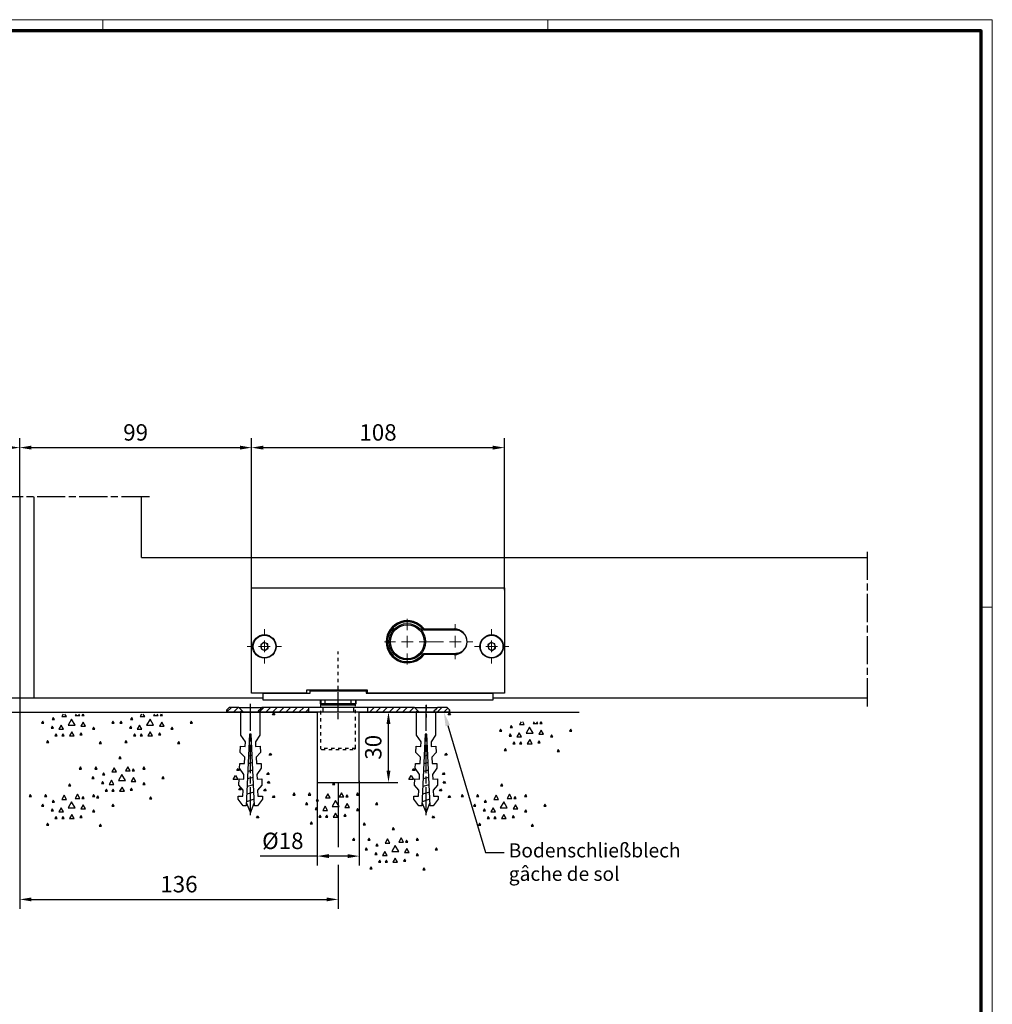
# Model space of a CAD drawing. Units: millimetres. Extents: x 24663 to 26077, y 14856 to 23560.
# Drawn here: x 25437 to 25852, y 18162 to 18583 of the extents above; entities that cross this region are included whole.
import ezdxf
from ezdxf import colors
from ezdxf.entities.mleader import LeaderData, LeaderLine
from ezdxf.math import Vec2, Vec3

# ---------------------------------------------------------------- set-up
doc = ezdxf.new("R2010")
doc.units = ezdxf.units.MM
for name, pattern in [('BLOCK Schiebetür VA Flex Green Bodenschloß$0$CENTERLINE', [30, 12, -1.5, 3, -1.5, 12]), ('BLOCK Schiebetür VA Flex Green Bodenschloß$0$CENTERX2', [20.32, 12.7, -2.54, 2.54, -2.54]), ('BLOCK Schiebetür VA Flex Green Bodenschloß$0$HIDDEN', [4.5, 1.5, -1.5, 1.5]), ('CENTERLINE', [30, 12, -1.5, 3, -1.5, 12]), ('HIDDEN', [4.5, 1.5, -1.5, 1.5]), ('MITTEX2', [4, 2.5, -0.5, 0.5, -0.5])]:
    doc.linetypes.add(name, pattern=pattern)
for name, color, linetype in [('01_ZRahmen', 7, 'Continuous'), ('02_Bemaßung', 4, 'Continuous'), ('03_Mittellinie', 1, 'MITTEX2'), ('09_Bau', 7, 'Continuous'), ('1', 7, 'Continuous'), ('108', 7, 'Continuous'), ('BLOCK Schiebetür VA Flex Green Bodenschloß$0$1', 7, 'Continuous'), ('BLOCK Schiebetür VA Flex Green Bodenschloß$0$Duenn', 7, 'Continuous'), ('Mass', 7, 'Continuous')]:
    doc.layers.add(name, color=color, linetype=linetype)
doc.styles.add('Bemassungstext (DORMA)', font='isocpeur.ttf')
doc.dimstyles.new('DORMA_M', dxfattribs={"dimtxt": 3.5, "dimasz": 2.5, "dimexe": 2, "dimexo": 0, "dimgap": 1.5, "dimtad": 1, "dimdec": 8, "dimtxsty": 'Bemassungstext (DORMA)', "dimcen": 0.1, "dimclrt": 256, "dimadec": 8, "dimazin": 2, "dimtfac": 1, "dimtdec": 8, "dimtmove": 0, "dimatfit": 3, "dimfxl": 1, "dimtolj": 1, "dimarcsym": 0})

# ---------------------------------------------------------------- blocks, each defined once
blk = doc.blocks.new('SET77')
at = {"layer": '1', "color": 1, "linetype": 'Continuous'}
for p, q in [((406.13805, 285.76207), (406.63805, 286.62807)), ((406.63805, 286.62807), (407.13805, 285.76207)), ((395.88203, 281.24907), (396.38203, 282.11507)), ((396.38203, 282.11507), (396.88203, 281.24907)), ((402.26604, 280.42807), (403.26604, 282.16006)), ((403.26604, 282.16006), (404.26604, 280.42807)), ((407.13805, 285.76207), (406.13805, 285.76207)), ((408.01004, 280.01807), (409.01004, 281.75008)), ((409.01004, 281.75008), (410.01004, 280.01807)), ((416.39404, 281.24907), (416.89404, 282.11507)), ((416.89404, 282.11507), (417.39404, 281.24907)), ((422.95905, 281.24907), (423.45905, 282.11507)), ((423.45905, 282.11507), (423.95905, 281.24907)), ((387.67705, 277.14607), (388.17705, 278.01207)), ((388.17705, 278.01207), (388.67705, 277.14607)), ((396.88203, 281.24907), (395.88203, 281.24907)), ((399.80504, 275.91608), (400.80504, 277.64807)), ((400.39404, 280.42807), (400.89404, 281.29407)), ((401.39404, 280.42807), (400.39404, 280.42807)), ((400.80504, 277.64807), (401.80504, 275.91608)), ((400.89404, 281.29407), (401.39404, 280.42807)), ((404.26604, 280.42807), (402.26604, 280.42807)), ((404.26604, 276.32607), (405.76604, 278.92407)), ((405.76604, 278.92407), (407.26604, 276.32607)), ((410.01004, 280.01807), (408.01004, 280.01807)), ((413.11205, 278.78706), (413.61205, 279.65308)), ((414.11205, 278.78706), (413.11205, 278.78706)), ((413.61205, 279.65308), (414.11205, 278.78706)), ((417.39404, 281.24907), (416.39404, 281.24907)), ((417.62505, 277.14607), (418.12505, 278.01207)), ((418.12505, 278.01207), (418.62505, 277.14607)), ((423.95905, 281.24907), (422.95905, 281.24907)), ((388.67705, 277.14607), (387.67705, 277.14607)), ((395.88203, 274.68507), (396.38203, 275.55107)), ((396.88203, 274.68507), (395.88203, 274.68507)), ((396.38203, 275.55107), (396.88203, 274.68507)), ((401.80504, 275.91608), (399.80504, 275.91608)), ((407.26604, 276.32607), (404.26604, 276.32607)), ((404.72804, 271.81306), (405.72804, 273.54508)), ((405.72804, 273.54508), (406.72804, 271.81306)), ((409.24104, 274.68507), (410.24104, 276.41707)), ((411.24104, 274.68507), (409.24104, 274.68507)), ((410.24104, 276.41707), (411.24104, 274.68507)), ((413.52304, 275.09506), (414.02304, 275.96107)), ((414.52304, 275.09506), (413.52304, 275.09506)), ((414.02304, 275.96107), (414.52304, 275.09506)), ((418.62505, 277.14607), (417.62505, 277.14607)), ((393.01004, 268.53107), (393.51004, 269.39707)), ((393.51004, 269.39707), (394.01004, 268.53107)), ((401.21504, 272.22307), (401.71504, 273.08907)), ((402.21504, 272.22307), (401.21504, 272.22307)), ((401.71504, 273.08907), (402.21504, 272.22307)), ((406.72804, 271.81306), (404.72804, 271.81306)), ((409.01004, 271.81306), (409.51004, 272.67906)), ((410.01004, 271.81306), (409.01004, 271.81306)), ((409.51004, 272.67906), (410.01004, 271.81306)), ((411.88203, 271.81306), (412.38203, 272.67906)), ((412.88203, 271.81306), (411.88203, 271.81306)), ((412.38203, 272.67906), (412.88203, 271.81306)), ((415.57404, 268.94107), (416.07404, 269.80707)), ((416.07404, 269.80707), (416.57404, 268.94107)), ((394.01004, 268.53107), (393.01004, 268.53107)), ((416.57404, 268.94107), (415.57404, 268.94107))]:
    blk.add_line(p, q, dxfattribs=at)
blk = doc.blocks.new('SET78')
at = {"layer": '1', "color": 1, "linetype": 'Continuous'}
for p, q in [((400.39404, 315.75607), (400.79739, 316.45466)), ((401.39404, 315.75607), (400.39404, 315.75607)), ((400.9907, 316.45466), (401.39404, 315.75607)), ((402.26604, 315.75607), (402.66938, 316.45466)), ((404.26604, 315.75607), (402.26604, 315.75607)), ((403.86269, 316.45466), (404.26604, 315.75607)), ((408.01004, 315.34607), (408.6501, 316.45466)), ((410.01004, 315.34607), (408.01004, 315.34607)), ((409.36998, 316.45466), (410.01004, 315.34607)), ((387.67705, 312.47408), (388.17705, 313.34007)), ((388.67705, 312.47408), (387.67705, 312.47408)), ((388.17705, 313.34007), (388.67705, 312.47408)), ((399.80504, 311.24408), (400.80504, 312.97607)), ((401.80504, 311.24408), (399.80504, 311.24408)), ((400.80504, 312.97607), (401.80504, 311.24408)), ((404.26604, 311.65407), (405.76604, 314.25208)), ((407.26604, 311.65407), (404.26604, 311.65407)), ((405.76604, 314.25208), (407.26604, 311.65407)), ((409.24104, 310.01308), (410.24104, 311.74507)), ((410.24104, 311.74507), (411.24104, 310.01308)), ((413.11205, 314.11507), (413.61205, 314.98108)), ((414.11205, 314.11507), (413.11205, 314.11507)), ((413.52304, 310.42307), (414.02304, 311.28908)), ((413.61205, 314.98108), (414.11205, 314.11507)), ((414.02304, 311.28908), (414.52304, 310.42307)), ((417.62505, 312.47408), (418.12505, 313.34007)), ((418.62505, 312.47408), (417.62505, 312.47408)), ((418.12505, 313.34007), (418.62505, 312.47408)), ((395.88203, 310.01308), (396.38203, 310.87907)), ((396.88203, 310.01308), (395.88203, 310.01308)), ((396.38203, 310.87907), (396.88203, 310.01308)), ((401.21504, 307.55107), (401.71504, 308.41707)), ((402.21504, 307.55107), (401.21504, 307.55107)), ((401.71504, 308.41707), (402.21504, 307.55107)), ((404.72804, 307.14107), (405.72804, 308.87308)), ((406.72804, 307.14107), (404.72804, 307.14107)), ((405.72804, 308.87308), (406.72804, 307.14107)), ((409.01004, 307.14107), (409.51004, 308.00707)), ((410.01004, 307.14107), (409.01004, 307.14107)), ((411.24104, 310.01308), (409.24104, 310.01308)), ((409.51004, 308.00707), (410.01004, 307.14107)), ((411.88203, 307.14107), (412.38203, 308.00707)), ((412.88203, 307.14107), (411.88203, 307.14107)), ((412.38203, 308.00707), (412.88203, 307.14107)), ((414.52304, 310.42307), (413.52304, 310.42307)), ((393.01004, 303.85907), (393.51004, 304.72507)), ((394.01004, 303.85907), (393.01004, 303.85907)), ((393.51004, 304.72507), (394.01004, 303.85907)), ((415.57404, 304.26907), (416.07404, 305.13507)), ((416.57404, 304.26907), (415.57404, 304.26907)), ((416.07404, 305.13507), (416.57404, 304.26907))]:
    blk.add_line(p, q, dxfattribs=at)
blk = doc.blocks.new('*X29')
at = {"layer": '108', "color": 1, "linetype": 'Continuous'}
for p, q in [((-20.15, -0.35), (-18.15, 1.65)), ((-17.32, -0.35), (-15.32, 1.65)), ((-14.5, -0.35), (-12.5, 1.65)), ((-11.67, -0.35), (-9.67, 1.65)), ((-8.84, -0.35), (-6.84, 1.65)), ((-6.01, -0.35), (-4.01, 1.65)), ((-3.18, -0.35), (-1.18, 1.65)), ((-0.35, -0.35), (0.35, 0.35))]:
    blk.add_line(p, q, dxfattribs=at)
blk = doc.blocks.new('*X30')
at = {"layer": '108', "color": 1, "linetype": 'Continuous'}
for p, q in [((-3.68, -0.85), (-1.68, 1.15)), ((-0.85, -0.85), (0.85, 0.85))]:
    blk.add_line(p, q, dxfattribs=at)
blk = doc.blocks.new('*X31')
at = {"layer": '108', "color": 1, "linetype": 'Continuous'}
for p, q in [((-20.51, -0.71), (-18.51, 1.29)), ((-17.68, -0.71), (-15.68, 1.29)), ((-14.85, -0.71), (-12.85, 1.29)), ((-12.02, -0.71), (-10.02, 1.29)), ((-9.19, -0.71), (-7.19, 1.29)), ((-6.36, -0.71), (-4.36, 1.29)), ((-3.54, -0.71), (-1.54, 1.29)), ((-0.71, -0.71), (0.71, 0.71))]:
    blk.add_line(p, q, dxfattribs=at)
blk = doc.blocks.new('*X32')
at = {"layer": '108', "color": 1, "linetype": 'Continuous'}
for p, q in [((-5.94, -0.28), (-4.01, 1.65)), ((-3.18, -0.35), (-1.18, 1.65)), ((-0.35, -0.35), (0.35, 0.35))]:
    blk.add_line(p, q, dxfattribs=at)
blk = doc.blocks.new('ERERERER')
at = {"layer": '03_Mittellinie'}
for p, q in [((0, -4.97), (0, 6.76)), ((-37.5, -4.97), (-37.5, 2.03)), ((37.5, 1.14), (37.5, -4.24))]:
    blk.add_line(p, q, dxfattribs=at)
at = {"layer": '1', "color": 9, "linetype": 'Continuous'}
for p, q in [((-46.5, 0), (-47.5, -1)), ((-42.5, 0), (-46.5, 0)), ((-42.5, 0), (-32.5, 0)), ((-12.5, 0), (-32.5, 0)), ((-12.5, -2), (-12.5, 0)), ((-6.5, 0), (-12.5, 0)), ((-6.5, 0), (-6.5, -2)), ((6.5, 0), (-6.5, 0)), ((6.5, 0), (6.5, -2)), ((12.5, 0), (6.5, 0)), ((12.5, 0), (12.5, -2)), ((32.5, 0), (12.5, 0)), ((32.5, 0), (42.5, 0)), ((46.5, 0), (42.5, 0)), ((46.5, 0), (42.5, 0)), ((47.5, -1), (46.5, 0)), ((47.5, -1), (46.5, 0)), ((-46.5, 0), (-47.5, -1)), ((-47.5, -2), (-47.5, -1)), ((-47.5, -1), (-47.5, -2)), ((-40.5, -2), (-47.5, -2)), ((-47.5, -2), (-40.5, -2)), ((-42.5, 0), (-46.5, 0)), ((-34.5, -2), (-40.5, -2)), ((-12.5, -2), (-34.5, -2)), ((-34.5, -2), (-12.5, -2)), ((-12.5, 0), (-32.5, 0)), ((-12.5, -2), (-12.5, 0)), ((-6.5, -2), (-12.5, -2)), ((6.5, -2), (-6.5, -2)), ((12.5, -2), (6.5, -2)), ((12.5, 0), (12.5, -2)), ((32.5, 0), (12.5, 0)), ((12.5, -2), (34.5, -2)), ((34.5, -2), (12.5, -2)), ((40.5, -2), (34.5, -2)), ((47.5, -2), (40.5, -2)), ((40.5, -2), (47.5, -2)), ((40.5, -2), (47.5, -2)), ((46.5, 0), (42.5, 0)), ((47.5, -1), (46.5, 0)), ((47.5, -1), (47.5, -2)), ((47.5, -2), (47.5, -1)), ((47.5, -2), (47.5, -1))]:
    blk.add_line(p, q, dxfattribs=at)
for points in [[(-40.5, -2), (-41.17, -1.33), (-41.83, -0.67), (-42.5, 0)], [(-40.5, -2), (-41.17, -1.33), (-41.83, -0.67), (-42.5, 0)], [(-32.5, 0), (-33.17, -0.67), (-33.83, -1.33), (-34.5, -2)], [(-32.5, 0), (-33.17, -0.67), (-33.83, -1.33), (-34.5, -2)], [(34.5, -2), (33.83, -1.33), (33.17, -0.67), (32.5, 0)], [(34.5, -2), (33.83, -1.33), (33.17, -0.67), (32.5, 0)], [(42.5, 0), (41.83, -0.67), (41.17, -1.33), (40.5, -2)], [(42.5, 0), (41.83, -0.67), (41.17, -1.33), (40.5, -2)], [(42.5, 0), (41.83, -0.67), (41.17, -1.33), (40.5, -2)]]:
    blk.add_open_spline(points, degree=3, dxfattribs=at)
blk.add_point((0, 0), dxfattribs=at)
at = {"layer": '1'}
for name, p in [('*X32', (-41.56, -1.65)), ('*X31', (-13.21, -1.29)), ('*X29', (33.44, -1.65)), ('*X30', (45.94, -1.15))]:
    blk.add_blockref(name, p, dxfattribs=at)
blk = doc.blocks.new('Boden FA')
at = {"layer": '09_Bau', "linetype": 'Continuous'}
for p, q in [((-127, 0), (127, 0)), ((145, 0), (238.94, 0))]:
    blk.add_line(p, q, dxfattribs=at)
at = {"layer": '09_Bau', "linetype": 'ByBlock'}
for p, q in [((127, 0), (127, -30)), ((145, -30), (145, 0)), ((127, -30), (145, -30))]:
    blk.add_line(p, q, dxfattribs=at)
at = {"layer": '1', "color": 9, "linetype": 'Continuous'}
for p, q in [((94.48, -9.88), (94.48, 0)), ((94.48, 0), (102.52, 0)), ((102.52, 0), (102.52, -9.88)), ((169.48, -9.88), (169.48, 0)), ((169.48, 0), (177.52, 0)), ((177.52, 0), (177.52, -9.88)), ((96.36, -12.63), (94.48, -9.88)), ((98.1, -9.37), (96.75, -40)), ((99.02, -12.06), (97.97, -12.34)), ((98.5, -9.39), (98.1, -9.37)), ((98.9, -9.37), (98.5, -9.39)), ((100.23, -40), (98.9, -9.37)), ((102.52, -9.88), (100.64, -12.63)), ((171.36, -12.63), (169.48, -9.88)), ((173.1, -9.37), (171.75, -40)), ((174.02, -12.06), (172.97, -12.34)), ((173.5, -9.39), (173.1, -9.37)), ((173.9, -9.37), (173.5, -9.39)), ((175.23, -40), (173.9, -9.37)), ((177.52, -9.88), (175.64, -12.63)), ((94.16, -17.2), (94.27, -14.54)), ((94.27, -14.54), (96.27, -14.63)), ((96.27, -14.63), (96.36, -12.63)), ((99.15, -15.22), (97.83, -15.58)), ((100.64, -12.63), (100.73, -14.63)), ((100.73, -14.63), (102.73, -14.54)), ((102.73, -14.54), (102.84, -17.2)), ((169.16, -17.2), (169.27, -14.54)), ((169.27, -14.54), (171.27, -14.63)), ((171.27, -14.63), (171.36, -12.63)), ((174.15, -15.22), (172.83, -15.58)), ((175.64, -12.63), (175.73, -14.63)), ((175.73, -14.63), (177.73, -14.54)), ((177.73, -14.54), (177.84, -17.2)), ((96.07, -19.29), (94.16, -17.2)), ((95.95, -21.95), (96.07, -19.29)), ((99.29, -18.39), (97.68, -18.82)), ((102.84, -17.2), (100.93, -19.29)), ((100.93, -19.29), (101.05, -21.95)), ((171.07, -19.29), (169.16, -17.2)), ((170.95, -21.95), (171.07, -19.29)), ((174.29, -18.39), (172.68, -18.82)), ((177.84, -17.2), (175.93, -19.29)), ((175.93, -19.29), (176.05, -21.95)), ((93.87, -23.86), (93.95, -21.87)), ((95.75, -26.61), (93.87, -23.86)), ((93.95, -21.87), (95.95, -21.95)), ((99.57, -24.71), (97.4, -25.29)), ((99.43, -21.55), (97.54, -22.06)), ((101.05, -21.95), (103.04, -21.87)), ((103.13, -23.86), (101.25, -26.61)), ((103.04, -21.87), (103.13, -23.86)), ((168.87, -23.86), (168.95, -21.87)), ((170.75, -26.61), (168.87, -23.86)), ((168.95, -21.87), (170.95, -21.95)), ((174.57, -24.71), (172.4, -25.29)), ((174.43, -21.55), (172.54, -22.06)), ((176.05, -21.95), (178.04, -21.87)), ((178.13, -23.86), (176.25, -26.61)), ((178.04, -21.87), (178.13, -23.86)), ((93.55, -31.19), (93.67, -28.52)), ((93.67, -28.52), (95.66, -28.61)), ((95.66, -28.61), (95.75, -26.61)), ((99.7, -27.88), (97.26, -28.53)), ((101.25, -26.61), (101.34, -28.61)), ((101.34, -28.61), (103.33, -28.52)), ((103.33, -28.52), (103.45, -31.19)), ((168.55, -31.19), (168.67, -28.52)), ((168.67, -28.52), (170.66, -28.61)), ((170.66, -28.61), (170.75, -26.61)), ((174.7, -27.88), (172.26, -28.53)), ((176.25, -26.61), (176.34, -28.61)), ((176.34, -28.61), (178.33, -28.52)), ((178.33, -28.52), (178.45, -31.19)), ((95.46, -33.27), (93.55, -31.19)), ((95.34, -35.94), (95.46, -33.27)), ((99.84, -31.04), (97.12, -31.77)), ((103.45, -31.19), (101.54, -33.27)), ((101.54, -33.27), (101.65, -35.94)), ((170.46, -33.27), (168.55, -31.19)), ((170.34, -35.94), (170.46, -33.27)), ((174.84, -31.04), (172.12, -31.77)), ((178.45, -31.19), (176.54, -33.27)), ((176.54, -33.27), (176.65, -35.94)), ((93.29, -37.18), (93.35, -35.85)), ((95.42, -39.94), (93.29, -37.18)), ((93.35, -35.85), (95.34, -35.94)), ((100.11, -37.19), (96.83, -38.25)), ((99.98, -34.2), (96.97, -35.01)), ((103.71, -37.18), (101.56, -39.94)), ((101.65, -35.94), (103.65, -35.85)), ((103.65, -35.85), (103.71, -37.18)), ((168.29, -37.18), (168.35, -35.85)), ((170.42, -39.94), (168.29, -37.18)), ((168.35, -35.85), (170.34, -35.94)), ((175.11, -37.19), (171.83, -38.25)), ((174.98, -34.2), (171.97, -35.01)), ((178.71, -37.18), (176.56, -39.94)), ((176.65, -35.94), (178.65, -35.85)), ((178.65, -35.85), (178.71, -37.18)), ((96.75, -40), (95.42, -39.94)), ((96.8, -38.9), (98.5, -43)), ((98.5, -43), (100.18, -38.93)), ((101.56, -39.94), (100.23, -40)), ((171.75, -40), (170.42, -39.94)), ((171.8, -38.9), (173.5, -43)), ((173.5, -43), (175.18, -38.93)), ((176.56, -39.94), (175.23, -40))]:
    blk.add_line(p, q, dxfattribs=at)
at = {"layer": '1', "color": 1, "linetype": 'CENTERLINE'}
for p, q in [((98.5, -44), (98.5, 3)), ((173.5, -44), (173.5, 3))]:
    blk.add_line(p, q, dxfattribs=at)
at = {"layer": '1', "color": 1, "linetype": 'HIDDEN'}
for p, q in [((128.43, 3.5), (128.43, -15.5)), ((143.43, -15.5), (143.43, 3.5)), ((143.43, -15.5), (128.43, -15.5)), ((128.43, -15.5), (128.93, -16)), ((128.93, -16), (142.93, -16)), ((142.93, -16), (143.43, -15.5))]:
    blk.add_line(p, q, dxfattribs=at)
at = {"layer": '1', "color": 1, "linetype": 'Continuous'}
for p, q in [((107.92, -1.11), (108.42, -0.24)), ((108.92, -1.11), (107.92, -1.11)), ((108.42, -0.24), (108.92, -1.11)), ((182.92, -1.11), (183.42, -0.24)), ((183.92, -1.11), (182.92, -1.11)), ((183.42, -0.24), (183.92, -1.11)), ((106.47, -18.4), (106.97, -17.53)), ((107.47, -18.4), (106.47, -18.4)), ((106.97, -17.53), (107.47, -18.4)), ((181.47, -18.4), (181.97, -17.53)), ((182.47, -18.4), (181.47, -18.4)), ((181.97, -17.53), (182.47, -18.4)), ((92.74, -24.95), (93.24, -24.08)), ((93.74, -24.95), (92.74, -24.95)), ((93.24, -24.08), (93.74, -24.95)), ((167.74, -24.95), (168.24, -24.08)), ((168.74, -24.95), (167.74, -24.95)), ((168.24, -24.08), (168.74, -24.95)), ((91.18, -28.79), (92.18, -27.06)), ((93.18, -28.79), (91.18, -28.79)), ((92.18, -27.06), (93.18, -28.79)), ((105.46, -26.59), (105.96, -25.72)), ((106.46, -26.59), (105.46, -26.59)), ((105.87, -30.28), (106.37, -29.41)), ((105.96, -25.72), (106.46, -26.59)), ((106.37, -29.41), (106.87, -30.28)), ((166.18, -28.79), (167.18, -27.06)), ((168.18, -28.79), (166.18, -28.79)), ((167.18, -27.06), (168.18, -28.79)), ((180.46, -26.59), (180.96, -25.72)), ((181.46, -26.59), (180.46, -26.59)), ((180.87, -30.28), (181.37, -29.41)), ((180.96, -25.72), (181.46, -26.59)), ((181.37, -29.41), (181.87, -30.28)), ((93.56, -33.15), (94.06, -32.28)), ((94.56, -33.15), (93.56, -33.15)), ((94.06, -32.28), (94.56, -33.15)), ((104.23, -33.56), (104.73, -32.69)), ((105.23, -33.56), (104.23, -33.56)), ((104.73, -32.69), (105.23, -33.56)), ((106.87, -30.28), (105.87, -30.28)), ((179.23, -33.56), (179.73, -32.69)), ((180.23, -33.56), (179.23, -33.56)), ((179.73, -32.69), (180.23, -33.56)), ((181.87, -30.28), (180.87, -30.28)), ((107.92, -36.43), (108.42, -35.57)), ((108.92, -36.43), (107.92, -36.43)), ((108.42, -35.57), (108.92, -36.43)), ((182.92, -36.43), (183.42, -35.57)), ((183.92, -36.43), (182.92, -36.43)), ((183.42, -35.57), (183.92, -36.43)), ((101.13, -45.11), (101.63, -44.25)), ((102.13, -45.11), (101.13, -45.11)), ((101.63, -44.25), (102.13, -45.11)), ((176.13, -45.11), (176.63, -44.25)), ((177.13, -45.11), (176.13, -45.11)), ((176.63, -44.25), (177.13, -45.11))]:
    blk.add_line(p, q, dxfattribs=at)
at = {"layer": '1'}
blk.add_blockref('ERERERER', (136, 2), dxfattribs=at)
at = {"layer": '1', "yscale": -1, "rotation": 180}
for name, p in [('SET78', (427.95, -317.25)), ('SET78', (461.43, -317.25)), ('SET78', (623.47, -320.62)), ('SET77', (449.41, -305.53)), ('SET77', (427.95, -317.25)), ('SET77', (540.63, -316.63)), ('SET77', (612.43, -317.25)), ('SET77', (566.1, -335.89))]:
    blk.add_blockref(name, p, dxfattribs=at)
blk = doc.blocks.new('*D76')
at = {"layer": 'Mass', "color": 0, "lineweight": -2, "transparency": 16777216}
for p, q in [((25436.82, 18292.89), (25436.82, 18202.93)), ((25572.82, 18256.89), (25572.82, 18229.18)), ((25572.82, 18221.68), (25572.82, 18202.93)), ((25441.82, 18206.93), (25567.82, 18206.93))]:
    blk.add_line(p, q, dxfattribs=at)
at = {"layer": 'Mass', "color": 0, "transparency": 16777216}
for points in [[(25441.82, 18207.76), (25441.82, 18206.1), (25436.82, 18206.93)], [(25567.82, 18207.76), (25567.82, 18206.1), (25572.82, 18206.93)]]:
    blk.add_solid(points, dxfattribs=at)
at = {"layer": 'Mass', "transparency": 16777216, "insert": (25504.82, 18213.43), "char_height": 7, "attachment_point": 5, "style": 'Bemassungstext (DORMA)'}
blk.add_mtext('\\A1;136', dxfattribs=at)
blk = doc.blocks.new('*D77')
at = {"layer": 'Mass', "color": 0, "lineweight": -2, "transparency": 16777216}
for p, q in [((25563.82, 18257.63), (25563.82, 18221.43)), ((25581.82, 18257.63), (25581.82, 18221.43)), ((25563.82, 18225.43), (25539.52, 18225.43)), ((25576.82, 18225.43), (25568.82, 18225.43))]:
    blk.add_line(p, q, dxfattribs=at)
at = {"layer": 'Mass', "color": 0, "transparency": 16777216}
for points in [[(25568.82, 18226.26), (25568.82, 18224.59), (25563.82, 18225.43)], [(25576.82, 18226.26), (25576.82, 18224.59), (25581.82, 18225.43)]]:
    blk.add_solid(points, dxfattribs=at)
at = {"layer": 'Mass', "transparency": 16777216, "insert": (25549.17, 18231.93), "char_height": 7, "attachment_point": 5, "style": 'Bemassungstext (DORMA)'}
blk.add_mtext('\\A1;%%C18', dxfattribs=at)
blk = doc.blocks.new('*D78')
at = {"layer": 'Mass', "color": 0, "lineweight": -2, "transparency": 16777216}
for p, q in [((25583.18, 18286.89), (25598.29, 18286.89)), ((25594.29, 18261.89), (25594.29, 18281.89)), ((25580.92, 18256.89), (25598.29, 18256.89))]:
    blk.add_line(p, q, dxfattribs=at)
at = {"layer": 'Mass', "color": 0, "transparency": 16777216}
for points in [[(25593.45, 18281.89), (25595.12, 18281.89), (25594.29, 18286.89)], [(25593.45, 18261.89), (25595.12, 18261.89), (25594.29, 18256.89)]]:
    blk.add_solid(points, dxfattribs=at)
at = {"layer": 'Mass', "transparency": 16777216, "insert": (25587.79, 18271.89), "char_height": 7, "attachment_point": 5, "rotation": 90, "style": 'Bemassungstext (DORMA)'}
blk.add_mtext('\\A1;30', dxfattribs=at)
blk = doc.blocks.new('*D83')
at = {"layer": 'Mass', "color": 0, "lineweight": -2, "transparency": 16777216}
for p, q in [((25337.82, 18336.83), (25337.82, 18403.83)), ((25436.82, 18378.79), (25436.82, 18403.83)), ((25342.82, 18399.83), (25431.82, 18399.83))]:
    blk.add_line(p, q, dxfattribs=at)
at = {"layer": 'Mass', "color": 0, "transparency": 16777216}
for points in [[(25342.82, 18400.67), (25342.82, 18399), (25337.82, 18399.83)], [(25431.82, 18400.67), (25431.82, 18399), (25436.82, 18399.83)]]:
    blk.add_solid(points, dxfattribs=at)
at = {"layer": 'Mass', "transparency": 16777216, "insert": (25387.32, 18406.33), "char_height": 7, "attachment_point": 5, "style": 'Bemassungstext (DORMA)'}
blk.add_mtext('\\A1;99', dxfattribs=at)
blk = doc.blocks.new('*D84')
at = {"layer": 'Mass', "color": 0, "lineweight": -2, "transparency": 16777216}
for p, q in [((25436.82, 18378.79), (25436.82, 18403.83)), ((25535.82, 18338.97), (25535.82, 18403.83)), ((25441.82, 18399.83), (25530.82, 18399.83))]:
    blk.add_line(p, q, dxfattribs=at)
at = {"layer": 'Mass', "color": 0, "transparency": 16777216}
for points in [[(25441.82, 18400.67), (25441.82, 18399), (25436.82, 18399.83)], [(25530.82, 18400.67), (25530.82, 18399), (25535.82, 18399.83)]]:
    blk.add_solid(points, dxfattribs=at)
at = {"layer": 'Mass', "transparency": 16777216, "insert": (25486.32, 18406.33), "char_height": 7, "attachment_point": 5, "style": 'Bemassungstext (DORMA)'}
blk.add_mtext('\\A1;99', dxfattribs=at)
blk = doc.blocks.new('*D85')
at = {"layer": 'Mass', "color": 0, "lineweight": -2, "transparency": 16777216}
for p, q in [((25535.82, 18338.97), (25535.82, 18403.83)), ((25643.82, 18338.97), (25643.82, 18403.83)), ((25540.82, 18399.83), (25638.82, 18399.83))]:
    blk.add_line(p, q, dxfattribs=at)
at = {"layer": 'Mass', "color": 0, "transparency": 16777216}
for points in [[(25540.82, 18400.67), (25540.82, 18399), (25535.82, 18399.83)], [(25638.82, 18400.67), (25638.82, 18399), (25643.82, 18399.83)]]:
    blk.add_solid(points, dxfattribs=at)
at = {"layer": 'Mass', "transparency": 16777216, "insert": (25589.82, 18406.33), "char_height": 7, "attachment_point": 5, "style": 'Bemassungstext (DORMA)'}
blk.add_mtext('\\A1;108', dxfattribs=at)
blk = doc.blocks.new('BLOCK Schiebetür VA Flex Green Bodenschloß$0$SCHLOSS')
at = {"layer": 'BLOCK Schiebetür VA Flex Green Bodenschloß$0$1', "color": 1, "linetype": 'BLOCK Schiebetür VA Flex Green Bodenschloß$0$HIDDEN'}
blk.add_line((-29.5, -29.3), (-29.5, -4.2), dxfattribs=at)
at = {"layer": 'BLOCK Schiebetür VA Flex Green Bodenschloß$0$1', "color": 9, "linetype": 'Continuous'}
for p, q in [((-41.5, -21), (-17.5, -21)), ((-41.5, -22), (-41.5, -21)), ((-17.5, -21), (-17.5, -22)), ((-61.5, -25), (-61.5, -22)), ((-61.5, -22), (-41.5, -22)), ((36.5, -25), (-61.5, -25)), ((-36.931661, -25), (-36.931661, -26.5)), ((-22.068339, -25), (-22.068339, -26.5)), ((-17.5, -22), (36.5, -22)), ((36.5, -22), (36.5, -25)), ((-36.431661, -27), (-36.931661, -26.5)), ((-36.931661, -26.5), (-22.068339, -26.5)), ((-36.431661, -27), (-22.568339, -27)), ((-22.568339, -27), (-22.068339, -26.5))]:
    blk.add_line(p, q, dxfattribs=at)
blk = doc.blocks.new('BLOCK Schiebetür VA Flex Green Bodenschloß$0$SW_CENTERMARKSYMBOL_6')
at = {"color": 0, "linetype": 'Continuous', "lineweight": 0}
for p, q in [((0, 5), (0, 9.75)), ((-5, 0), (-9.75, 0)), ((0, 0), (-2.5, 0)), ((0, 0), (0, 2.5)), ((0, 0), (0, -2.5)), ((0, 0), (2.5, 0)), ((5, 0), (9.75, 0)), ((0, -5), (0, -9.75))]:
    blk.add_line(p, q, dxfattribs=at)
blk = doc.blocks.new('BLOCK Schiebetür VA Flex Green Bodenschloß$0$SW_CENTERMARKSYMBOL_7')
at = {"color": 0, "linetype": 'Continuous', "lineweight": 0}
for p, q in [((0, 5), (0, 7.32)), ((-5, 0), (-7.32, 0)), ((0, 0), (-2.5, 0)), ((0, 0), (0, 2.5)), ((0, 0), (0, -2.5)), ((0, 0), (2.5, 0)), ((5, 0), (7.32, 0)), ((0, -5), (0, -7.32))]:
    blk.add_line(p, q, dxfattribs=at)
blk = doc.blocks.new('BLOCK Schiebetür VA Flex Green Bodenschloß$0$SW_CENTERMARKSYMBOL_8')
at = {"color": 0, "linetype": 'Continuous', "lineweight": 0}
for p, q in [((0, 5), (0, 7.32)), ((-5, 0), (-7.32, 0)), ((0, 0), (-2.5, 0)), ((0, 0), (0, 2.5)), ((0, 0), (0, -2.5)), ((0, 0), (2.5, 0)), ((5, 0), (7.32, 0)), ((0, -5), (0, -7.32))]:
    blk.add_line(p, q, dxfattribs=at)
blk = doc.blocks.new('BLOCK Schiebetür VA Flex Green Bodenschloß$0$SW_CENTERMARKSYMBOL_13')
at = {"color": 0, "linetype": 'Continuous', "lineweight": 0}
for p, q in [((0, 5), (0, 7.5)), ((-5, 0), (-7.5, 0)), ((0, 0), (-2.5, 0)), ((0, 0), (0, 2.5)), ((0, 0), (0, -2.5)), ((0, 0), (2.5, 0)), ((5, 0), (13.71, 0)), ((0, -5), (0, -7.5))]:
    blk.add_line(p, q, dxfattribs=at)
blk = doc.blocks.new('BLOCK Schiebetür VA Flex Green Bodenschloß$0$RRTTRRT')
at = {"layer": 'BLOCK Schiebetür VA Flex Green Bodenschloß$0$Duenn', "color": 7, "linetype": 'Continuous', "lineweight": 30}
for p, q in [((22, 26.5), (22.5, 27)), ((22, 25), (22, 26.5)), ((22, 26.5), (23.91, 26.5)), ((24.14, 27), (22.5, 27)), ((24.14, 27), (23.91, 26.5)), ((23.91, 26.5), (35.09, 26.5)), ((23.91, 26.5), (23.91, 25)), ((34.86, 27), (24.14, 27)), ((35.09, 26.5), (34.86, 27)), ((36.5, 27), (34.86, 27)), ((35.09, 26.5), (35.09, 25)), ((35.09, 26.5), (37, 26.5)), ((36.5, 27), (37, 26.5)), ((37, 26.5), (37, 25)), ((-41.5, 22), (17, 22)), ((-41.5, -23), (-41.5, 22)), ((-36.5, 25), (61.5, 25)), ((-36.5, 22), (-36.5, 25)), ((17.5, 22), (17, 22)), ((17, 22), (17, 20.6)), ((17.5, 21), (17.5, 22)), ((41.5, 22), (41.5, 21)), ((43, 22), (41.5, 22)), ((43, 22), (66.5, 22)), ((43, 20.6), (43, 22)), ((61.5, 25), (61.5, 22)), ((66.5, 22), (66.5, -23)), ((17, 20.6), (43, 20.6)), ((41.5, 21), (17.5, 21)), ((-21.26, 4.94), (-20, 5.1)), ((-6.87, 5), (-20.5, 5)), ((-20, 5.5), (-7.12, 5.5)), ((-20, 5.1), (-6.92, 5.1)), ((-36.23, 3.73), (-37.61, 2.67)), ((-37.61, 2.67), (-37.38, 0.94)), ((-37.38, 0.94), (-35.77, 0.27)), ((-34.62, 3.06), (-36.23, 3.73)), ((-35.77, 0.27), (-34.39, 1.33)), ((-34.39, 1.33), (-34.62, 3.06)), ((7.61, 4), (7.5, 4)), ((8.44, 1.65), (8.34, 1.65)), ((8.44, 1), (8.54, 1)), ((60.77, 3.73), (59.39, 2.67)), ((59.39, 2.67), (59.62, 0.94)), ((59.62, 0.94), (61.23, 0.27)), ((62.38, 3.06), (60.77, 3.73)), ((61.23, 0.27), (62.61, 1.33)), ((62.61, 1.33), (62.38, 3.06)), ((-20, -5.1), (-21.26, -4.94)), ((-20.5, -5), (-6.87, -5)), ((-6.92, -5.1), (-20, -5.1)), ((-7.12, -5.5), (-20, -5.5)), ((-5.51, -6.6), (-5.36, -6.6)), ((5.36, -6.6), (5.51, -6.6)), ((66.5, -23), (-41.5, -23))]:
    blk.add_line(p, q, dxfattribs=at)
at = {"layer": 'BLOCK Schiebetür VA Flex Green Bodenschloß$0$Duenn', "color": 7, "linetype": 'BLOCK Schiebetür VA Flex Green Bodenschloß$0$CENTERX2', "lineweight": 0}
blk.add_line((29.5, 28.5), (29.5, 23), dxfattribs=at)
at = {"layer": 'BLOCK Schiebetür VA Flex Green Bodenschloß$0$Duenn', "color": 8, "linetype": 'Continuous', "lineweight": 0}
for p, q in [((7.76, 3.7), (7.65, 3.7)), ((8.38, 1.95), (8.27, 1.95)), ((8.5, 1.3), (8.4, 1.3))]:
    blk.add_line(p, q, dxfattribs=at)
at = {"layer": 'BLOCK Schiebetür VA Flex Green Bodenschloß$0$Duenn', "color": 7, "linetype": 'Continuous', "lineweight": 30}
for centre, radius in [((-36, 2), 5), ((-36, 2), 4.82), ((0, 0), 7.75), ((0, 0), 7.25), ((61, 2), 5), ((61, 2), 4.82)]:
    blk.add_circle(centre, radius, dxfattribs=at)
for centre, radius, start, end in [((0, 0), 9, 217.6697, 142.3303), ((0, 0), 8.6, 216.3719, 143.6281), ((0, 0), 8.5, 216.0317, 143.9683), ((-20, 0), 5.5, 90.0003, 269.9997), ((-20.5, 0), 5, 90.0001, 269.9999), ((-36, 2), 1.51, 127.5503, 187.5517), ((-36, 2), 1.51, 187.5435, 247.5578), ((-36, 2), 1.51, 67.5509, 127.5508), ((-36, 2), 1.51, 247.5513, 307.5549), ((-36, 2), 1.51, 7.56, 67.5441), ((-36, 2), 1.51, 307.5503, 7.5517), ((61, 2), 1.51, 127.5503, 187.5517), ((61, 2), 1.51, 187.5569, 247.5444), ((61, 2), 1.51, 67.5509, 127.5508), ((61, 2), 1.51, 247.5513, 307.5549), ((61, 2), 1.51, 7.56, 67.5441), ((61, 2), 1.51, 307.5503, 7.5517)]:
    blk.add_arc(centre, radius, start, end, dxfattribs=at)
at = {"layer": 'BLOCK Schiebetür VA Flex Green Bodenschloß$0$Duenn', "color": 7, "linetype": 'Continuous', "lineweight": 0, "xscale": -1, "rotation": 180}
for name, p in [('BLOCK Schiebetür VA Flex Green Bodenschloß$0$SW_CENTERMARKSYMBOL_7', (-36, 2)), ('BLOCK Schiebetür VA Flex Green Bodenschloß$0$SW_CENTERMARKSYMBOL_6', (0, 0)), ('BLOCK Schiebetür VA Flex Green Bodenschloß$0$SW_CENTERMARKSYMBOL_8', (61, 2)), ('BLOCK Schiebetür VA Flex Green Bodenschloß$0$SW_CENTERMARKSYMBOL_13', (-20.5, 0))]:
    blk.add_blockref(name, p, dxfattribs=at)
blk = doc.blocks.new('BLOCK Schiebetür VA Flex Green Bodenschloß$0$Schiebetür FA Flex Green Bodenschloß')
at = {"layer": 'BLOCK Schiebetür VA Flex Green Bodenschloß$0$Duenn', "color": 1, "linetype": 'BLOCK Schiebetür VA Flex Green Bodenschloß$0$CENTERLINE'}
for p, q in [((55.46, 85.9), (-56.11, 85.9)), ((-362, -3), (-362, 63)), ((362, -3.6), (362, 63))]:
    blk.add_line(p, q, dxfattribs=at)
at = {"layer": 'BLOCK Schiebetür VA Flex Green Bodenschloß$0$Duenn', "color": 3, "linetype": 'Continuous'}
for p, q in [((-52, 60), (-52, 85.9)), ((52, 60), (52, 85.9)), ((-52, 60), (-362, 60)), ((52, 60), (362, 60)), ((-362, 0), (-202, 0)), ((-104, 0), (-6, 0)), ((6, 0), (104, 0)), ((202, 0), (362, 0))]:
    blk.add_line(p, q, dxfattribs=at)
at = {"layer": 'BLOCK Schiebetür VA Flex Green Bodenschloß$0$Duenn', "color": 8}
for p, q in [((-6, 85.9), (-6, 0)), ((0, 85.9), (0, 0)), ((0, 85.9), (0, 0)), ((6, 85.9), (6, 0))]:
    blk.add_line(p, q, dxfattribs=at)
at = {"layer": 'BLOCK Schiebetür VA Flex Green Bodenschloß$0$Duenn', "color": 40, "linetype": 'Continuous'}
for p, q in [((52, 85.9), (52, 85.9)), ((-6.3, 0), (-6.2, 0)), ((6.3, 0), (6.2, 0))]:
    blk.add_line(p, q, dxfattribs=at)
at = {"layer": 'BLOCK Schiebetür VA Flex Green Bodenschloß$0$Duenn', "color": 8, "linetype": 'ByBlock'}
for p, q in [((-6, 0), (0, 0)), ((0, 0), (6, 0))]:
    blk.add_line(p, q, dxfattribs=at)
at = {"layer": 'BLOCK Schiebetür VA Flex Green Bodenschloß$0$Duenn', "yscale": -1}
blk.add_blockref('BLOCK Schiebetür VA Flex Green Bodenschloß$0$RRTTRRT', (-165.5, 24), dxfattribs=at)
at = {"layer": 'BLOCK Schiebetür VA Flex Green Bodenschloß$0$Duenn', "xscale": -1, "yscale": -1}
blk.add_blockref('BLOCK Schiebetür VA Flex Green Bodenschloß$0$RRTTRRT', (165.5, 24), dxfattribs=at)
at = {"layer": 'BLOCK Schiebetür VA Flex Green Bodenschloß$0$Duenn', "yscale": -1, "rotation": 180}
blk.add_blockref('BLOCK Schiebetür VA Flex Green Bodenschloß$0$SCHLOSS', (-165.5, 24), dxfattribs=at)
at = {"layer": 'BLOCK Schiebetür VA Flex Green Bodenschloß$0$Duenn', "xscale": -1, "yscale": -1, "rotation": 180}
blk.add_blockref('BLOCK Schiebetür VA Flex Green Bodenschloß$0$SCHLOSS', (165.5, 24), dxfattribs=at)
blk = doc.blocks.new('BLOCK Schiebetür VA Flex Green Bodenschloß')
at = {"layer": 'BLOCK Schiebetür VA Flex Green Bodenschloß$0$Duenn'}
blk.add_blockref('BLOCK Schiebetür VA Flex Green Bodenschloß$0$Schiebetür FA Flex Green Bodenschloß', (0, 0), dxfattribs=at)
blk = doc.blocks.new('DIN A0_ZRahmen')
at = {"layer": '01_ZRahmen', "color": 1, "lineweight": 20}
for p, q in [((808.8, 840.6), (808.8, 835.8)), ((998.8, 840.6), (998.8, 835.8)), ((1188.6, 589.8), (1183.8, 589.8))]:
    blk.add_line(p, q, dxfattribs=at)
blk.add_lwpolyline([(1188.6, 0), (1188.6, 840.6), (0, 840.6), (0, 0)], close=True, dxfattribs=at)
at = {"layer": '01_ZRahmen', "lineweight": 70}
blk.add_lwpolyline([(1183.8, 4.8), (1183.8, 835.8), (19.8, 835.8), (19.8, 4.8)], close=True, dxfattribs=at)

msp = doc.modelspace()

# ---------------------------------------------------------------- block references
at = {"layer": '01_ZRahmen'}
msp.add_blockref('DIN A0_ZRahmen', (24663.49257606, 17741.944683), dxfattribs=at)
at = {"layer": '02_Bemaßung'}
msp.add_blockref('Boden FA', (25436.8243297, 18286.88873498), dxfattribs=at)
at = {"layer": 'Mass'}
msp.add_blockref('BLOCK Schiebetür VA Flex Green Bodenschloß', (25436.82432942, 18292.94241331), dxfattribs=at)

# ---------------------------------------------------------------- dimensions: what is measured, and where the dimension line sits
for base, p1, p2, picture, middle in [((25436.8243297, 18399.83337752), (25337.82428869, 18336.82860485), (25436.8243297, 18378.79260498), '*D83', (25387.3243092, 18406.33337752)), ((25535.82437071, 18399.83337752), (25436.8243297, 18378.79260498), (25535.82437071, 18338.97305953), '*D84', (25486.32435021, 18406.33337752)), ((25643.82441077, 18399.83337752), (25535.82437071, 18338.97305953), (25643.82441077, 18338.97305953), '*D85', (25589.82439074, 18406.33337752))]:
    dim = msp.add_linear_dim(base=base, p1=p1, p2=p2, dimstyle='DORMA_M', override={"dimdec": 0}, dxfattribs=at)
    dim.commit()
    dim.dimension.update_dxf_attribs({"geometry": picture, "text_midpoint": middle})
for base, p1, p2, angle, picture, middle in [((25572.8243297028, 18206.9316545352), (25436.8243297028, 18292.8887349771), (25572.8243297028, 18256.8887348771), 180, '*D76', (25504.8243297028, 18213.4316545352)), ((25594.288002333, 18286.8887348771), (25580.9164072632, 18256.8887348771), (25583.175429366, 18286.8887348771), 90, '*D78', (25587.788002333, 18271.8887348771))]:
    dim = msp.add_linear_dim(base=base, p1=p1, p2=p2, angle=angle, dimstyle='DORMA_M', dxfattribs=at)
    dim.commit()
    dim.dimension.update_dxf_attribs({"geometry": picture, "text_midpoint": middle})
dim = msp.add_linear_dim(base=(25581.8243297028, 18225.4280052234), p1=(25563.8243297028, 18257.6276895453), p2=(25581.8243297028, 18257.6276895453), dimstyle='DORMA_M', override={"dimpost": '%%C<>'}, dxfattribs=at)
dim.commit()
dim.dimension.update_dxf_attribs({"geometry": '*D77', "text_midpoint": (25549.1743297028, 18225.4280052234), "dimtype": 160})

# ---------------------------------------------------------------- leaders
ml = msp.add_multileader_mtext('Standard', dxfattribs=at)
ml.set_content('{\\fArial|b0|i0|c0|p34;Bodenschließblech\\P}gâche de sol', color=256, style='Bemassungstext (DORMA)')
ml.set_leader_properties()
ml.build(insert=Vec2(0, 0))
ml.multileader.update_dxf_attribs({"arrow_head_size": 6})
ctx = ml.context
ctx.base_point, ctx.char_height, ctx.arrow_head_size, ctx.plane_origin = Vec3(25643.63962789, 18226.96381904), 6, 6, Vec3(25632.45590166, 18295.57402841)
notes = []
notes.append((ctx, [(0, (1, 1, 0), (25635.63962789, 18226.96381904), (1, 0), 8, [(0, [(25617.9101172, 18286.88873488)], 0, [])])]))
ctx.mtext.insert, ctx.mtext.flow_direction = Vec3(25645.63962789, 18230.86381904), 5
for ctx, leaders in notes:
    for number, flags, end, landing, length, lines in leaders:
        leader = LeaderData()
        leader.index, (leader.has_last_leader_line, leader.has_dogleg_vector, leader.attachment_direction) = number, flags
        leader.last_leader_point, leader.dogleg_vector, leader.dogleg_length = Vec3(end), Vec3(landing), length
        for number, points, colour, breaks in lines:
            line = LeaderLine()
            line.index, line.vertices, line.color, line.breaks = number, Vec3.list(points), colors.encode_raw_color(colour), breaks
            leader.lines.append(line)
        ctx.leaders.append(leader)

doc.saveas('drawing.dxf')
